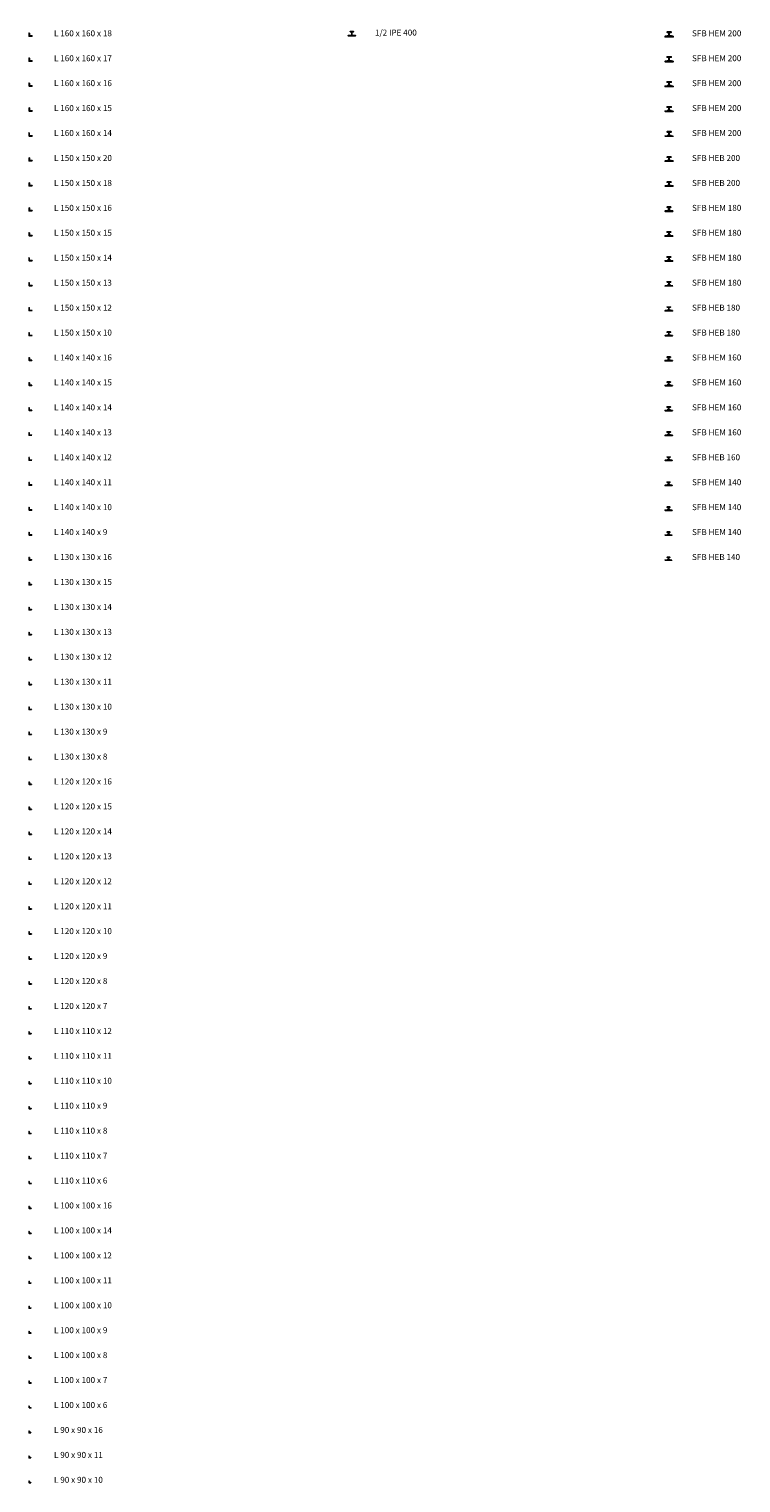
# Model space of a CAD drawing. Units: millimetres. Extents: x -34250 to 2608349, y -593325 to -6576.
# Drawn here: x 53750 to 89455, y -152075 to -79210 of the extents above; entities that cross this region are included whole.
import ezdxf

# ---------------------------------------------------------------- set-up
doc = ezdxf.new("R2010")
doc.units = ezdxf.units.MM
doc.header["$LTSCALE"] = 20
doc.layers.add('Section', color=3, linetype='Continuous')
doc.layers.add('Section-size', color=4, linetype='Continuous')
doc.styles.get("Standard").update_dxf_attribs({"font": 'trebuc.ttf'})

msp = doc.modelspace()

# ---------------------------------------------------------------- linework, layer by layer
at = {"layer": 'Section'}
for points in [[(53910, -79570), (53910, -79560, 0.414214), (53902, -79552), (53785, -79552, -0.414214), (53768, -79535), (53768, -79418, 0.414214), (53760, -79410), (53750, -79410), (53750, -79570)], [(69848, -79348), (69848, -79335), (70028, -79335), (70028, -79348), (69963, -79348, 0.414214), (69942, -79369), (69942, -79529), (69948, -79535), (70128, -79535), (70128, -79545), (69748, -79545), (69748, -79535), (69927, -79535), (69933, -79529), (69933, -79369, 0.414214), (69912, -79348)], [(85750, -79545), (85828, -79545, 0.414214), (85846, -79527), (85846, -79393, 0.414214), (85828, -79375), (85750, -79375), (85750, -79350), (85956, -79350), (85956, -79375), (85879, -79375, 0.414214), (85861, -79393), (85861, -79527, 0.414214), (85879, -79545), (85956, -79545), (85956, -79570), (85750, -79570)], [(53910, -80820), (53910, -80811, 0.414214), (53902, -80803), (53784, -80803, -0.414214), (53767, -80786), (53767, -80668, 0.414214), (53759, -80660), (53750, -80660), (53750, -80820)], [(85750, -80795), (85828, -80795, 0.414214), (85846, -80777), (85846, -80643, 0.414214), (85828, -80625), (85750, -80625), (85750, -80600), (85956, -80600), (85956, -80625), (85879, -80625, 0.414214), (85861, -80643), (85861, -80777, 0.414214), (85879, -80795), (85956, -80795), (85956, -80820), (85750, -80820)], [(53910, -82070), (53910, -82062, 0.414214), (53902, -82054), (53783, -82054, -0.414214), (53766, -82037), (53766, -81918, 0.414214), (53758, -81910), (53750, -81910), (53750, -82070)], [(85750, -82045), (85828, -82045, 0.414214), (85846, -82027), (85846, -81893, 0.414214), (85828, -81875), (85750, -81875), (85750, -81850), (85956, -81850), (85956, -81875), (85879, -81875, 0.414214), (85861, -81893), (85861, -82027, 0.414214), (85879, -82045), (85956, -82045), (85956, -82070), (85750, -82070)], [(53910, -83320), (53910, -83313, 0.414214), (53902, -83305), (53782, -83305, -0.414214), (53765, -83288), (53765, -83168, 0.414214), (53757, -83160), (53750, -83160), (53750, -83320)], [(85750, -83295), (85828, -83295, 0.414214), (85846, -83277), (85846, -83143, 0.414214), (85828, -83125), (85750, -83125), (85750, -83100), (85956, -83100), (85956, -83125), (85879, -83125, 0.414214), (85861, -83143), (85861, -83277, 0.414214), (85879, -83295), (85956, -83295), (85956, -83320), (85750, -83320)], [(53910, -84570), (53910, -84564, 0.414214), (53902, -84556), (53781, -84556, -0.414214), (53764, -84539), (53764, -84418, 0.414214), (53756, -84410), (53750, -84410), (53750, -84570)], [(85750, -84545), (85828, -84545, 0.414214), (85846, -84527), (85846, -84393, 0.414214), (85828, -84375), (85750, -84375), (85750, -84350), (85956, -84350), (85956, -84375), (85879, -84375, 0.414214), (85861, -84393), (85861, -84527, 0.414214), (85879, -84545), (85956, -84545), (85956, -84570), (85750, -84570)], [(53900, -85820), (53900, -85808, 0.414214), (53892, -85800), (53786, -85800, -0.414214), (53770, -85784), (53770, -85678, 0.414214), (53762, -85670), (53750, -85670), (53750, -85820)], [(85750, -85805), (85828, -85805, 0.414214), (85846, -85787), (85846, -85653, 0.414214), (85828, -85635), (85750, -85635), (85750, -85620), (85950, -85620), (85950, -85635), (85873, -85635, 0.414214), (85855, -85653), (85855, -85787, 0.414214), (85873, -85805), (85950, -85805), (85950, -85820), (85750, -85820)], [(53900, -87070), (53900, -87060, 0.414214), (53892, -87052), (53784, -87052, -0.414214), (53768, -87036), (53768, -86928, 0.414214), (53760, -86920), (53750, -86920), (53750, -87070)], [(85750, -87055), (85828, -87055, 0.414214), (85846, -87037), (85846, -86903, 0.414214), (85828, -86885), (85750, -86885), (85750, -86870), (85950, -86870), (85950, -86885), (85873, -86885, 0.414214), (85855, -86903), (85855, -87037, 0.414214), (85873, -87055), (85950, -87055), (85950, -87070), (85750, -87070)], [(85750, -88296), (85821, -88296, 0.414214), (85836, -88281), (85836, -88159, 0.414214), (85821, -88144), (85750, -88144), (85750, -88120), (85936, -88120), (85936, -88144), (85865, -88144, 0.414214), (85850, -88159), (85850, -88281, 0.414214), (85865, -88296), (85936, -88296), (85936, -88320), (85750, -88320)], [(53900, -88320), (53900, -88312, 0.414214), (53892, -88304), (53782, -88304, -0.414214), (53766, -88288), (53766, -88178, 0.414214), (53758, -88170), (53750, -88170), (53750, -88320)], [(53900, -89570), (53900, -89563, 0.414214), (53892, -89555), (53781, -89555, -0.414214), (53765, -89539), (53765, -89428, 0.414214), (53757, -89420), (53750, -89420), (53750, -89570)], [(85750, -89546), (85821, -89546, 0.414214), (85836, -89531), (85836, -89409, 0.414214), (85821, -89394), (85750, -89394), (85750, -89370), (85936, -89370), (85936, -89394), (85865, -89394, 0.414214), (85850, -89409), (85850, -89531, 0.414214), (85865, -89546), (85936, -89546), (85936, -89570), (85750, -89570)], [(53900, -90820), (53900, -90814, 0.414214), (53892, -90806), (53780, -90806, -0.414214), (53764, -90790), (53764, -90678, 0.414214), (53756, -90670), (53750, -90670), (53750, -90820)], [(85750, -90796), (85821, -90796, 0.414214), (85836, -90781), (85836, -90659, 0.414214), (85821, -90644), (85750, -90644), (85750, -90620), (85936, -90620), (85936, -90644), (85865, -90644, 0.414214), (85850, -90659), (85850, -90781, 0.414214), (85865, -90796), (85936, -90796), (85936, -90820), (85750, -90820)], [(53900, -92070), (53900, -92065, 0.414214), (53892, -92057), (53779, -92057, -0.414214), (53763, -92041), (53763, -91928, 0.414214), (53755, -91920), (53750, -91920), (53750, -92070)], [(85750, -92046), (85821, -92046, 0.414214), (85836, -92031), (85836, -91909, 0.414214), (85821, -91894), (85750, -91894), (85750, -91870), (85936, -91870), (85936, -91894), (85865, -91894, 0.414214), (85850, -91909), (85850, -92031, 0.414214), (85865, -92046), (85936, -92046), (85936, -92070), (85750, -92070)], [(53900, -93320), (53900, -93316, 0.414214), (53892, -93308), (53778, -93308, -0.414214), (53762, -93292), (53762, -93178, 0.414214), (53754, -93170), (53750, -93170), (53750, -93320)], [(85750, -93306), (85821, -93306, 0.414214), (85836, -93291), (85836, -93169, 0.414214), (85821, -93154), (85750, -93154), (85750, -93140), (85930, -93140), (85930, -93154), (85859, -93154, 0.414214), (85844, -93169), (85844, -93291, 0.414214), (85859, -93306), (85930, -93306), (85930, -93320), (85750, -93320)], [(53900, -94570), (53900, -94568, 0.414214), (53892, -94560), (53776, -94560, -0.414214), (53760, -94544), (53760, -94428, 0.414214), (53752, -94420), (53750, -94420), (53750, -94570)], [(85750, -94556), (85821, -94556, 0.414214), (85836, -94541), (85836, -94419, 0.414214), (85821, -94404), (85750, -94404), (85750, -94390), (85930, -94390), (85930, -94404), (85859, -94404, 0.414214), (85844, -94419), (85844, -94541, 0.414214), (85859, -94556), (85930, -94556), (85930, -94570), (85750, -94570)], [(53890, -95820), (53890, -95811, 0.414214), (53883, -95804), (53781, -95804, -0.414214), (53766, -95789), (53766, -95687, 0.414214), (53759, -95680), (53750, -95680), (53750, -95820)], [(85750, -95797), (85811, -95797, 0.414214), (85826, -95782), (85826, -95678, 0.414214), (85811, -95663), (85750, -95663), (85750, -95640), (85916, -95640), (85916, -95663), (85855, -95663, 0.414214), (85840, -95678), (85840, -95782, 0.414214), (85855, -95797), (85916, -95797), (85916, -95820), (85750, -95820)], [(85750, -97047), (85811, -97047, 0.414214), (85826, -97032), (85826, -96928, 0.414214), (85811, -96913), (85750, -96913), (85750, -96890), (85916, -96890), (85916, -96913), (85855, -96913, 0.414214), (85840, -96928), (85840, -97032, 0.414214), (85855, -97047), (85916, -97047), (85916, -97070), (85750, -97070)], [(53890, -97070), (53890, -97062, 0.414214), (53883, -97055), (53780, -97055, -0.414214), (53765, -97040), (53765, -96937, 0.414214), (53758, -96930), (53750, -96930), (53750, -97070)], [(53890, -98320), (53890, -98313, 0.414214), (53883, -98306), (53779, -98306, -0.414214), (53764, -98291), (53764, -98187, 0.414214), (53757, -98180), (53750, -98180), (53750, -98320)], [(85750, -98297), (85811, -98297, 0.414214), (85826, -98282), (85826, -98178, 0.414214), (85811, -98163), (85750, -98163), (85750, -98140), (85916, -98140), (85916, -98163), (85855, -98163, 0.414214), (85840, -98178), (85840, -98282, 0.414214), (85855, -98297), (85916, -98297), (85916, -98320), (85750, -98320)], [(53890, -99570), (53890, -99564, 0.414214), (53883, -99557), (53778, -99557, -0.414214), (53763, -99542), (53763, -99437, 0.414214), (53756, -99430), (53750, -99430), (53750, -99570)], [(85750, -99547), (85811, -99547, 0.414214), (85826, -99532), (85826, -99428, 0.414214), (85811, -99413), (85750, -99413), (85750, -99390), (85916, -99390), (85916, -99413), (85855, -99413, 0.414214), (85840, -99428), (85840, -99532, 0.414214), (85855, -99547), (85916, -99547), (85916, -99570), (85750, -99570)], [(53890, -100820), (53890, -100815, 0.414214), (53883, -100808), (53777, -100808, -0.414214), (53762, -100793), (53762, -100687, 0.414214), (53755, -100680), (53750, -100680), (53750, -100820)], [(85750, -100807), (85811, -100807, 0.414214), (85826, -100792), (85826, -100688, 0.414214), (85811, -100673), (85750, -100673), (85750, -100660), (85910, -100660), (85910, -100673), (85849, -100673, 0.414214), (85834, -100688), (85834, -100792, 0.414214), (85849, -100807), (85910, -100807), (85910, -100820), (85750, -100820)], [(53890, -102070), (53890, -102066, 0.414214), (53883, -102059), (53776, -102059, -0.414214), (53761, -102044), (53761, -101937, 0.414214), (53754, -101930), (53750, -101930), (53750, -102070)], [(85750, -102048), (85805, -102048, 0.414214), (85817, -102036), (85817, -101944, 0.414214), (85805, -101932), (85750, -101932), (85750, -101910), (85896, -101910), (85896, -101932), (85842, -101932, 0.414214), (85830, -101944), (85830, -102036, 0.414214), (85842, -102048), (85896, -102048), (85896, -102070), (85750, -102070)], [(53890, -103320), (53890, -103317, 0.414214), (53883, -103310), (53775, -103310, -0.414214), (53760, -103295), (53760, -103187, 0.414214), (53753, -103180), (53750, -103180), (53750, -103320)], [(85750, -103298), (85805, -103298, 0.414214), (85817, -103286), (85817, -103194, 0.414214), (85805, -103182), (85750, -103182), (85750, -103160), (85896, -103160), (85896, -103182), (85842, -103182, 0.414214), (85830, -103194), (85830, -103286, 0.414214), (85842, -103298), (85896, -103298), (85896, -103320), (85750, -103320)], [(53890, -104570), (53890, -104568, 0.414214), (53883, -104561), (53774, -104561, -0.414214), (53759, -104546), (53759, -104437, 0.414214), (53752, -104430), (53750, -104430), (53750, -104570)], [(85750, -104548), (85805, -104548, 0.414214), (85817, -104536), (85817, -104444, 0.414214), (85805, -104432), (85750, -104432), (85750, -104410), (85896, -104410), (85896, -104432), (85842, -104432, 0.414214), (85830, -104444), (85830, -104536, 0.414214), (85842, -104548), (85896, -104548), (85896, -104570), (85750, -104570)], [(53880, -105820), (53880, -105811, 0.414214), (53873, -105804), (53780, -105804, -0.414214), (53766, -105790), (53766, -105697, 0.414214), (53759, -105690), (53750, -105690), (53750, -105820)], [(85750, -105808), (85805, -105808, 0.414214), (85817, -105796), (85817, -105704, 0.414214), (85805, -105692), (85750, -105692), (85750, -105680), (85890, -105680), (85890, -105692), (85836, -105692, 0.414214), (85824, -105704), (85824, -105796, 0.414214), (85836, -105808), (85890, -105808), (85890, -105820), (85750, -105820)], [(53880, -107070), (53880, -107062, 0.414214), (53873, -107055), (53779, -107055, -0.414214), (53765, -107041), (53765, -106947, 0.414214), (53758, -106940), (53750, -106940), (53750, -107070)], [(53880, -108320), (53880, -108313, 0.414214), (53873, -108306), (53778, -108306, -0.414214), (53764, -108292), (53764, -108197, 0.414214), (53757, -108190), (53750, -108190), (53750, -108320)], [(53880, -109570), (53880, -109564, 0.414214), (53873, -109557), (53777, -109557, -0.414214), (53763, -109543), (53763, -109447, 0.414214), (53756, -109440), (53750, -109440), (53750, -109570)], [(53880, -110820), (53880, -110815, 0.414214), (53873, -110808), (53776, -110808, -0.414214), (53762, -110794), (53762, -110697, 0.414214), (53755, -110690), (53750, -110690), (53750, -110820)], [(53880, -112070), (53880, -112066, 0.414214), (53873, -112059), (53775, -112059, -0.414214), (53761, -112045), (53761, -111947, 0.414214), (53754, -111940), (53750, -111940), (53750, -112070)], [(53880, -113320), (53880, -113317, 0.414214), (53873, -113310), (53774, -113310, -0.414214), (53760, -113296), (53760, -113197, 0.414214), (53753, -113190), (53750, -113190), (53750, -113320)], [(53880, -114570), (53880, -114568, 0.414214), (53873, -114561), (53773, -114561, -0.414214), (53759, -114547), (53759, -114447, 0.414214), (53752, -114440), (53750, -114440), (53750, -114570)], [(53880, -115820), (53880, -115819, 0.414214), (53873, -115812), (53772, -115812, -0.414214), (53758, -115798), (53758, -115697, 0.414214), (53751, -115690), (53750, -115690), (53750, -115820)], [(53870, -117070), (53870, -117060, 0.414214), (53864, -117054), (53779, -117054, -0.414214), (53766, -117041), (53766, -116956, 0.414214), (53760, -116950), (53750, -116950), (53750, -117070)], [(53870, -118320), (53870, -118311, 0.414214), (53864, -118305), (53778, -118305, -0.414214), (53765, -118292), (53765, -118206, 0.414214), (53759, -118200), (53750, -118200), (53750, -118320)], [(53870, -119570), (53870, -119562, 0.414214), (53864, -119556), (53777, -119556, -0.414214), (53764, -119543), (53764, -119456, 0.414214), (53758, -119450), (53750, -119450), (53750, -119570)], [(53870, -120820), (53870, -120813, 0.414214), (53864, -120807), (53776, -120807, -0.414214), (53763, -120794), (53763, -120706, 0.414214), (53757, -120700), (53750, -120700), (53750, -120820)], [(53870, -122070), (53870, -122064, 0.414214), (53864, -122058), (53775, -122058, -0.414214), (53762, -122045), (53762, -121956, 0.414214), (53756, -121950), (53750, -121950), (53750, -122070)], [(53870, -123320), (53870, -123315, 0.414214), (53864, -123309), (53774, -123309, -0.414214), (53761, -123296), (53761, -123206, 0.414214), (53755, -123200), (53750, -123200), (53750, -123320)], [(53870, -124570), (53870, -124566, 0.414214), (53864, -124560), (53773, -124560, -0.414214), (53760, -124547), (53760, -124456, 0.414214), (53754, -124450), (53750, -124450), (53750, -124570)], [(53870, -125820), (53870, -125817, 0.414214), (53864, -125811), (53772, -125811, -0.414214), (53759, -125798), (53759, -125706, 0.414214), (53753, -125700), (53750, -125700), (53750, -125820)], [(53870, -127070), (53870, -127068, 0.414214), (53864, -127062), (53771, -127062, -0.414214), (53758, -127049), (53758, -126956, 0.414214), (53752, -126950), (53750, -126950), (53750, -127070)], [(53870, -128320), (53870, -128319, 0.414214), (53864, -128313), (53770, -128313, -0.414214), (53757, -128300), (53757, -128206, 0.414214), (53751, -128200), (53750, -128200), (53750, -128320)], [(53860, -129570), (53860, -129564, 0.414214), (53854, -129558), (53775, -129558, -0.414214), (53762, -129545), (53762, -129466, 0.414214), (53756, -129460), (53750, -129460), (53750, -129570)], [(53860, -130820), (53860, -130815, 0.414214), (53854, -130809), (53774, -130809, -0.414214), (53761, -130796), (53761, -130716, 0.414214), (53755, -130710), (53750, -130710), (53750, -130820)], [(53860, -132070), (53860, -132066, 0.414214), (53854, -132060), (53773, -132060, -0.414214), (53760, -132047), (53760, -131966, 0.414214), (53754, -131960), (53750, -131960), (53750, -132070)], [(53860, -133320), (53860, -133317, 0.414214), (53854, -133311), (53771, -133311, -0.414214), (53759, -133299), (53759, -133216, 0.414214), (53753, -133210), (53750, -133210), (53750, -133320)], [(53860, -134570), (53860, -134568, 0.414214), (53854, -134562), (53770, -134562, -0.414214), (53758, -134550), (53758, -134466, 0.414214), (53752, -134460), (53750, -134460), (53750, -134570)], [(53860, -135820), (53860, -135819, 0.414214), (53854, -135813), (53769, -135813, -0.414214), (53757, -135801), (53757, -135716, 0.414214), (53751, -135710), (53750, -135710), (53750, -135820)], [(53750, -137070), (53860, -137070, 0.414214), (53854, -137064), (53768, -137064, -0.414214), (53756, -137052), (53756, -136966, 0.414214), (53750, -136960), (53750, -136960)], [(53850, -138320), (53850, -138310, 0.414214), (53844, -138304), (53778, -138304, -0.414214), (53766, -138292), (53766, -138226, 0.414214), (53760, -138220), (53750, -138220), (53750, -138320)], [(53850, -139570), (53850, -139562, 0.414214), (53844, -139556), (53776, -139556, -0.414214), (53764, -139544), (53764, -139476, 0.414214), (53758, -139470), (53750, -139470), (53750, -139570)], [(53850, -140820), (53850, -140814, 0.414214), (53844, -140808), (53774, -140808, -0.414214), (53762, -140796), (53762, -140726, 0.414214), (53756, -140720), (53750, -140720), (53750, -140820)], [(53850, -142070), (53850, -142065, 0.414214), (53844, -142059), (53773, -142059, -0.414214), (53761, -142047), (53761, -141976, 0.414214), (53755, -141970), (53750, -141970), (53750, -142070)], [(53850, -143320), (53850, -143316, 0.414214), (53844, -143310), (53772, -143310, -0.414214), (53760, -143298), (53760, -143226, 0.414214), (53754, -143220), (53750, -143220), (53750, -143320)], [(53850, -144570), (53850, -144567, 0.414214), (53844, -144561), (53771, -144561, -0.414214), (53759, -144549), (53759, -144476, 0.414214), (53753, -144470), (53750, -144470), (53750, -144570)], [(53850, -145820), (53850, -145818, 0.414214), (53844, -145812), (53770, -145812, -0.414214), (53758, -145800), (53758, -145726, 0.414214), (53752, -145720), (53750, -145720), (53750, -145820)], [(53850, -147070), (53850, -147069, 0.414214), (53844, -147063), (53769, -147063, -0.414214), (53757, -147051), (53757, -146976, 0.414214), (53751, -146970), (53750, -146970), (53750, -147070)], [(53750, -148320), (53850, -148320, 0.414214), (53844, -148314), (53768, -148314, -0.414214), (53756, -148302), (53756, -148226, 0.414214), (53750, -148220), (53750, -148220)], [(53840, -149570), (53840, -149559, 0.414214), (53835, -149554), (53777, -149554, -0.414214), (53766, -149543), (53766, -149485, 0.414214), (53761, -149480), (53750, -149480), (53750, -149570)], [(53840, -150820), (53840, -150814, 0.414214), (53835, -150809), (53772, -150809, -0.414214), (53761, -150798), (53761, -150735, 0.414214), (53756, -150730), (53750, -150730), (53750, -150820)], [(53840, -152070), (53840, -152065, 0.414214), (53835, -152060), (53771, -152060, -0.414214), (53760, -152049), (53760, -151985, 0.414214), (53755, -151980), (53750, -151980), (53750, -152070)]]:
    msp.add_lwpolyline(points, format="xyb", close=True, dxfattribs=at)
for points in [[(86058, -79570), (86058, -79600), (85648, -79600), (85648, -79570)], [(86058, -80820), (86058, -80845), (85648, -80845), (85648, -80820)], [(86058, -82070), (86058, -82090), (85648, -82090), (85648, -82070)], [(86058, -83320), (86058, -83335), (85648, -83335), (85648, -83320)], [(86058, -84570), (86058, -84580), (85648, -84580), (85648, -84570)], [(86050, -85820), (86050, -85835), (85650, -85835), (85650, -85820)], [(86050, -87070), (86050, -87080), (85650, -87080), (85650, -87070)], [(86038, -88320), (86038, -88345), (85648, -88345), (85648, -88320)], [(86038, -89570), (86038, -89590), (85648, -89590), (85648, -89570)], [(86038, -90820), (86038, -90835), (85648, -90835), (85648, -90820)], [(86038, -92070), (86038, -92080), (85648, -92080), (85648, -92070)], [(86030, -93320), (86030, -93335), (85650, -93335), (85650, -93320)], [(86030, -94570), (86030, -94580), (85650, -94580), (85650, -94570)], [(86018, -95820), (86018, -95845), (85648, -95845), (85648, -95820)], [(86018, -97070), (86018, -97090), (85648, -97090), (85648, -97070)], [(86018, -98320), (86018, -98335), (85648, -98335), (85648, -98320)], [(86018, -99570), (86018, -99580), (85648, -99580), (85648, -99570)], [(86010, -100820), (86010, -100830), (85650, -100830), (85650, -100820)], [(85998, -102070), (85998, -102090), (85648, -102090), (85648, -102070)], [(85998, -103320), (85998, -103335), (85648, -103335), (85648, -103320)], [(85998, -104570), (85998, -104580), (85648, -104580), (85648, -104570)], [(85990, -105820), (85990, -105830), (85650, -105830), (85650, -105820)]]:
    msp.add_lwpolyline(points, close=True, dxfattribs=at)
for points in [[(85744, -79570), (85750, -79564)], [(85956, -79564), (85962, -79570)], [(85744, -80820), (85750, -80814)], [(85956, -80814), (85962, -80820)], [(85744, -82070), (85750, -82064)], [(85956, -82064), (85962, -82070)], [(85744, -83320), (85750, -83314)], [(85956, -83314), (85962, -83320)], [(85744, -84570), (85750, -84564)], [(85956, -84564), (85962, -84570)], [(85744, -85820), (85750, -85814)], [(85950, -85814), (85956, -85820)], [(85744, -87070), (85750, -87064)], [(85950, -87064), (85956, -87070)], [(85744, -88320), (85750, -88314)], [(85936, -88314), (85942, -88320)], [(85744, -89570), (85750, -89564)], [(85936, -89564), (85942, -89570)], [(85744, -90820), (85750, -90814)], [(85936, -90814), (85942, -90820)], [(85744, -92070), (85750, -92064)], [(85936, -92064), (85942, -92070)], [(85744, -93320), (85750, -93314)], [(85930, -93314), (85936, -93320)], [(85744, -94570), (85750, -94564)], [(85930, -94564), (85936, -94570)], [(85744, -95820), (85750, -95814)], [(85916, -95814), (85922, -95820)], [(85744, -97070), (85750, -97064)], [(85916, -97064), (85922, -97070)], [(85744, -98320), (85750, -98314)], [(85916, -98314), (85922, -98320)], [(85744, -99570), (85750, -99564)], [(85916, -99564), (85922, -99570)], [(85744, -100820), (85750, -100814)], [(85910, -100814), (85916, -100820)], [(85744, -102070), (85750, -102064)], [(85896, -102064), (85902, -102070)], [(85744, -103320), (85750, -103314)], [(85896, -103314), (85902, -103320)], [(85744, -104570), (85750, -104564)], [(85896, -104564), (85902, -104570)], [(85744, -105820), (85750, -105814)], [(85890, -105814), (85896, -105820)]]:
    msp.add_lwpolyline(points, dxfattribs=at)

# ---------------------------------------------------------------- texts
at = {"layer": 'Section-size'}
for s, p in [('L 160 x 160 x 18', (55000, -79570)), ('1/2 IPE 400', (71098, -79535)), ('SFB HEM 200', (87000, -79570)), ('L 160 x 160 x 17', (55000, -80820)), ('SFB HEM 200', (87000, -80820)), ('L 160 x 160 x 16', (55000, -82070)), ('SFB HEM 200', (87000, -82070)), ('L 160 x 160 x 15', (55000, -83320)), ('SFB HEM 200', (87000, -83320)), ('L 160 x 160 x 14', (55000, -84570)), ('SFB HEM 200', (87000, -84570)), ('L 150 x 150 x 20', (55000, -85820)), ('SFB HEB 200', (87000, -85820)), ('L 150 x 150 x 18', (55000, -87070)), ('SFB HEB 200', (87000, -87070)), ('L 150 x 150 x 16', (55000, -88320)), ('SFB HEM 180', (87000, -88320)), ('L 150 x 150 x 15', (55000, -89570)), ('SFB HEM 180', (87000, -89570)), ('L 150 x 150 x 14', (55000, -90820)), ('SFB HEM 180', (87000, -90820)), ('L 150 x 150 x 13', (55000, -92070)), ('SFB HEM 180', (87000, -92070)), ('L 150 x 150 x 12', (55000, -93320)), ('SFB HEB 180', (87000, -93320)), ('L 150 x 150 x 10', (55000, -94570)), ('SFB HEB 180', (87000, -94570)), ('L 140 x 140 x 16', (55000, -95820)), ('SFB HEM 160', (87000, -95820)), ('L 140 x 140 x 15', (55000, -97070)), ('SFB HEM 160', (87000, -97070)), ('L 140 x 140 x 14', (55000, -98320)), ('SFB HEM 160', (87000, -98320)), ('L 140 x 140 x 13', (55000, -99570)), ('SFB HEM 160', (87000, -99570)), ('L 140 x 140 x 12', (55000, -100820)), ('SFB HEB 160', (87000, -100820)), ('L 140 x 140 x 11', (55000, -102070)), ('SFB HEM 140', (87000, -102070)), ('L 140 x 140 x 10', (55000, -103320)), ('SFB HEM 140', (87000, -103320)), ('L 140 x 140 x 9', (55000, -104570)), ('SFB HEM 140', (87000, -104570)), ('L 130 x 130 x 16', (55000, -105820)), ('SFB HEB 140', (87000, -105820)), ('L 130 x 130 x 15', (55000, -107070)), ('L 130 x 130 x 14', (55000, -108320)), ('L 130 x 130 x 13', (55000, -109570)), ('L 130 x 130 x 12', (55000, -110820)), ('L 130 x 130 x 11', (55000, -112070)), ('L 130 x 130 x 10', (55000, -113320)), ('L 130 x 130 x 9', (55000, -114570)), ('L 130 x 130 x 8', (55000, -115820)), ('L 120 x 120 x 16', (55000, -117070)), ('L 120 x 120 x 15', (55000, -118320)), ('L 120 x 120 x 14', (55000, -119570)), ('L 120 x 120 x 13', (55000, -120820)), ('L 120 x 120 x 12', (55000, -122070)), ('L 120 x 120 x 11', (55000, -123320)), ('L 120 x 120 x 10', (55000, -124570)), ('L 120 x 120 x 9', (55000, -125820)), ('L 120 x 120 x 8', (55000, -127070)), ('L 120 x 120 x 7', (55000, -128320)), ('L 110 x 110 x 12', (55000, -129570)), ('L 110 x 110 x 11', (55000, -130820)), ('L 110 x 110 x 10', (55000, -132070)), ('L 110 x 110 x 9', (55000, -133320)), ('L 110 x 110 x 8', (55000, -134570)), ('L 110 x 110 x 7', (55000, -135820)), ('L 110 x 110 x 6', (55000, -137070)), ('L 100 x 100 x 16', (55000, -138320)), ('L 100 x 100 x 14', (55000, -139570)), ('L 100 x 100 x 12', (55000, -140820)), ('L 100 x 100 x 11', (55000, -142070)), ('L 100 x 100 x 10', (55000, -143320)), ('L 100 x 100 x 9', (55000, -144570)), ('L 100 x 100 x 8', (55000, -145820)), ('L 100 x 100 x 7', (55000, -147070)), ('L 100 x 100 x 6', (55000, -148320)), ('L 90 x 90 x 16', (55000, -149570)), ('L 90 x 90 x 11', (55000, -150820)), ('L 90 x 90 x 10', (55000, -152070))]:
    msp.add_text(s, height=300, dxfattribs=at).set_placement(p)

doc.saveas('drawing.dxf')
